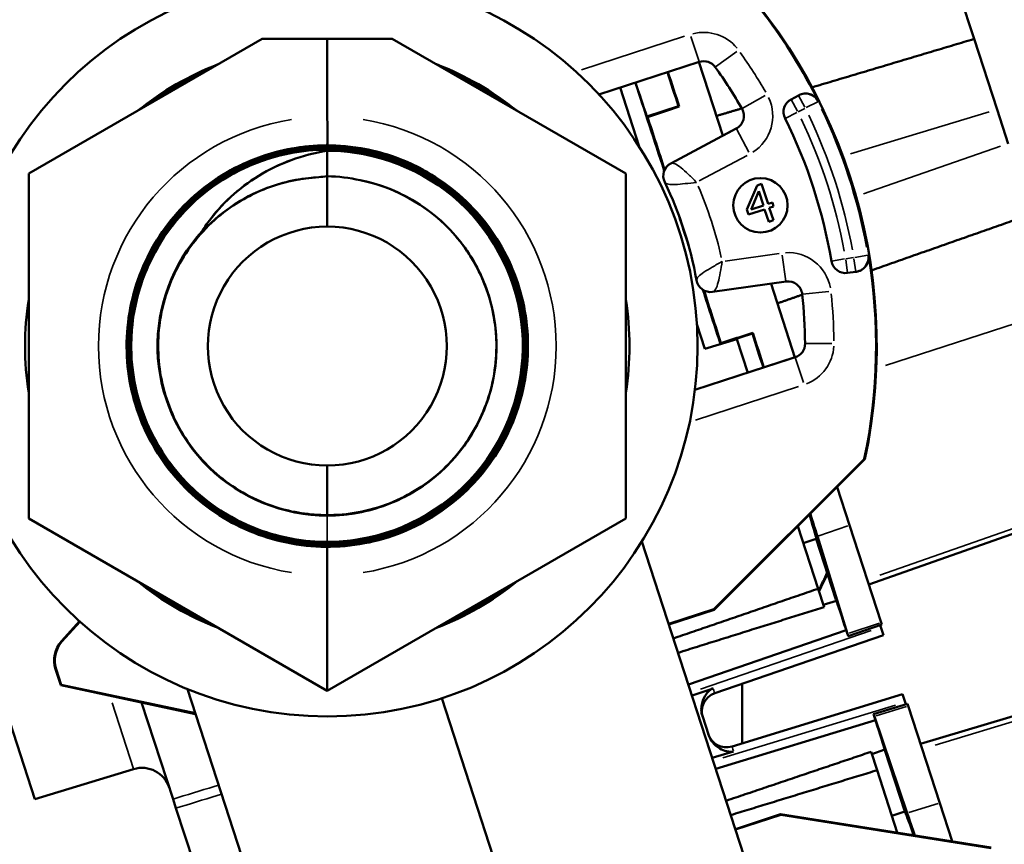
# Model space of a CAD drawing. Units: inches. Extents: x 1.5 to 49.5, y 0.7 to 64.5.
# Drawn here: x 15.4 to 17.4, y 23.5 to 25.3 of the extents above; entities that cross this region are included whole.
import ezdxf

# ---------------------------------------------------------------- set-up
doc = ezdxf.new("R2010")
doc.units = ezdxf.units.IN
doc.header["$LTSCALE"] = 6
doc.header["$MEASUREMENT"] = 0
for name, color, linetype, lineweight in [('Dimension (ANSI)', 7, 'Continuous', 25), ('Visible (ANSI)', 7, 'Continuous', 50), ('Visible Narrow (ANSI)', 7, 'Continuous', 35)]:
    doc.layers.add(name, color=color, linetype=linetype, lineweight=lineweight)
doc.styles.add('Note Text (ANSI)', font='tahoma.ttf')
doc.dimstyles.new('Architectural (ANSI)', dxfattribs={"dimscale": 6, "dimtxt": 0.12, "dimasz": 0.098425, "dimexe": 0.125, "dimexo": 0.0625, "dimgap": 0.031496, "dimtad": 0, "dimtih": 1, "dimtoh": 1, "dimdec": 3, "dimrnd": 1e-08, "dimzin": 3, "dimdsep": 46, "dimlunit": 5, "dimtxsty": 'Note Text (ANSI)', "dimcen": 0.09, "dimdle": 0.393701, "dimclrd": 256, "dimclre": 256, "dimclrt": 256, "dimadec": 0, "dimazin": 3, "dimtfac": 1, "dimtofl": 0, "dimtmove": 0, "dimatfit": 3, "dimfxl": 1, "dimtolj": 1, "dimtzin": 12, "dimlwd": -1, "dimlwe": -1, "dimarcsym": 0})

# ---------------------------------------------------------------- blocks, each defined once
blk = doc.blocks.new('*D5')
at = {"layer": 'Defpoints', "color": 0, "transparency": 16777216}
for p in [(18.5282, 32.3001), (13.7521, 26.136), (18.5282, 21.3321)]:
    blk.add_point(p, dxfattribs=at)
at = {"layer": 'Dimension (ANSI)', "transparency": 16777216}
for p, q in [((13.7521, 26.511), (13.7521, 33.0501)), ((18.5282, 21.7071), (18.5282, 33.0501)), ((14.3426, 32.3001), (15.2486, 32.3001)), ((17.9376, 32.3001), (17.0269, 32.3001))]:
    blk.add_line(p, q, dxfattribs=at)
for points in [[(14.3426, 32.3986), (14.3426, 32.2017), (13.7521, 32.3001)], [(17.9376, 32.3986), (17.9376, 32.2017), (18.5282, 32.3001)]]:
    blk.add_solid(points, dxfattribs=at)
at = {"layer": 'Dimension (ANSI)', "transparency": 16777216, "insert": (15.4376, 33.1551), "char_height": 0.72, "attachment_point": 1, "style": 'Note Text (ANSI)'}
blk.add_mtext('\\A1;4{\\H1x;\\S3/4;}"', dxfattribs=at)

msp = doc.modelspace()

# ---------------------------------------------------------------- linework, layer by layer
at = {"layer": 'Visible (ANSI)'}
for p, q in [((17.35585, 25.23077), (17.29183, 25.42782)), ((15.8661, 25.23135), (15.37706, 24.94901)), ((16.00206, 25.23135), (15.8661, 25.23135)), ((16.13803, 25.23135), (16.00206, 25.23135)), ((16.00206, 25.23135), (16.00206, 25.06816)), ((16.62706, 24.94901), (16.13803, 25.23135)), ((17.35585, 25.23077), (17.40384, 25.08307)), ((16.57076, 25.11467), (16.78046, 25.1828)), ((16.83014, 25.02846), (16.78004, 25.18267)), ((16.61493, 25.12902), (16.65502, 25.00562)), ((16.98829, 25.11255), (16.97295, 25.10439)), ((16.98937, 25.11312), (16.98829, 25.11255)), ((16.73731, 25.08992), (16.67074, 25.06829)), ((16.73731, 25.08992), (16.73878, 25.08917)), ((17.40384, 25.08307), (17.42703, 25.01171)), ((16.67222, 25.06753), (16.67074, 25.06829)), ((16.85811, 25.04333), (16.72118, 24.97052)), ((14.94962, 24.99569), (15.39016, 23.63985)), ((16.00206, 24.99702), (16.00206, 24.99687)), ((16.00206, 24.94363), (16.00206, 24.99687)), ((15.37706, 24.94901), (15.37706, 24.22732)), ((16.00206, 24.94363), (16.00206, 24.83816)), ((16.62706, 24.22732), (16.62706, 24.94901)), ((16.90164, 24.92438), (16.88035, 24.87411)), ((16.91102, 24.92742), (16.90164, 24.92438)), ((16.92458, 24.88568), (16.91102, 24.92742)), ((16.88919, 24.87418), (16.90512, 24.91222)), ((16.90512, 24.91222), (16.91478, 24.8825)), ((16.88035, 24.87411), (16.88384, 24.86338)), ((16.88384, 24.86338), (16.91744, 24.8743)), ((16.91478, 24.8825), (16.88919, 24.87418)), ((16.91744, 24.8743), (16.92593, 24.84815)), ((16.93364, 24.88863), (16.92458, 24.88568)), ((16.92724, 24.87748), (16.93631, 24.88043)), ((16.93574, 24.85134), (16.92724, 24.87748)), ((16.93631, 24.88043), (16.93364, 24.88863)), ((16.92593, 24.84815), (16.93574, 24.85134)), ((15.73695, 24.82332), (15.73683, 24.82342)), ((17.09095, 24.7412), (17.10817, 24.74361)), ((17.10817, 24.74361), (17.10938, 24.74378)), ((16.80859, 24.70151), (16.96216, 24.72309)), ((16.9809, 24.56448), (16.93079, 24.71869)), ((16.77569, 24.63422), (16.79261, 24.58216)), ((16.89182, 24.61439), (16.82524, 24.59276)), ((16.89257, 24.61587), (16.89182, 24.61439)), ((16.79261, 24.58216), (16.85956, 24.60263)), ((16.82524, 24.59276), (16.826, 24.59425)), ((16.88236, 24.53246), (16.85956, 24.60263)), ((16.98132, 24.56462), (16.77162, 24.49648)), ((16.00206, 24.33816), (16.00206, 24.23444)), ((17.12611, 24.35193), (16.81109, 24.03761)), ((16.81184, 24.03639), (17.12739, 24.35123)), ((17.09504, 24.21318), (17.06909, 24.29306)), ((17.66582, 24.27678), (17.13541, 24.08895)), ((15.37706, 24.22732), (16.00206, 23.86647)), ((16.00206, 23.86647), (16.62706, 24.22732)), ((17.02924, 24.08043), (16.98682, 24.21098)), ((17.16112, 24.00981), (17.09504, 24.21318)), ((16.66057, 24.17952), (16.91265, 23.40371)), ((17.02545, 24.18466), (16.99824, 24.17582)), ((17.02545, 24.18466), (17.06663, 24.05793)), ((17.09106, 23.9859), (17.02774, 24.19022)), ((16.00206, 24.10816), (16.00206, 23.86647)), ((17.02924, 24.08043), (17.04176, 24.04189)), ((17.0677, 24.05512), (17.04019, 24.04671)), ((17.06663, 24.05793), (17.06704, 24.0569)), ((16.71665, 24.00693), (16.81109, 24.03761)), ((16.71708, 24.0056), (16.81184, 24.03639)), ((16.81109, 24.03761), (16.81184, 24.03639)), ((15.48331, 24.01239), (15.44567, 23.97059)), ((15.48435, 24.01145), (15.44671, 23.96965)), ((17.16112, 24.00981), (17.16259, 24.00529)), ((16.75797, 23.87975), (17.08822, 23.99346)), ((17.16259, 24.00529), (17.09246, 23.98114)), ((17.16056, 23.99986), (17.15918, 24.00412)), ((17.16056, 23.99986), (17.16597, 23.98322)), ((16.81305, 23.8617), (17.16597, 23.98322)), ((15.4332, 23.9119), (15.44413, 23.87827)), ((15.43453, 23.91233), (15.4452, 23.87947)), ((17.78308, 23.91589), (17.24356, 23.75608)), ((15.4452, 23.87947), (15.44413, 23.87827)), ((15.44413, 23.87827), (15.72649, 23.81825)), ((15.4452, 23.87947), (15.72599, 23.81978)), ((15.96159, 23.09469), (15.70952, 23.8705)), ((16.76543, 23.8568), (16.80946, 23.87197)), ((16.8701, 23.88134), (16.8701, 23.75684)), ((16.24155, 23.85109), (16.38061, 23.42312)), ((17.20614, 23.85958), (16.84919, 23.75045)), ((17.20614, 23.85958), (17.21155, 23.84294)), ((15.61355, 23.84226), (15.67921, 23.64017)), ((17.21638, 23.83974), (17.14545, 23.81805)), ((17.21293, 23.83868), (17.21155, 23.84294)), ((17.21785, 23.83522), (17.21638, 23.83974)), ((17.21785, 23.83522), (17.28393, 23.63185)), ((16.78713, 23.81429), (16.80036, 23.77357)), ((17.14926, 23.8056), (16.81525, 23.70348)), ((17.14712, 23.81338), (17.21598, 23.61087)), ((17.1689, 23.74366), (17.1417, 23.73429)), ((17.16968, 23.74075), (17.16941, 23.74183)), ((17.16968, 23.74075), (17.21086, 23.61402)), ((16.85232, 23.74004), (16.80779, 23.72642)), ((17.14014, 23.73911), (17.15266, 23.70057)), ((15.39016, 23.63985), (15.5968, 23.70303)), ((17.19508, 23.57002), (17.15266, 23.70057)), ((15.67921, 23.64017), (15.68537, 23.62121)), ((15.72251, 23.5069), (15.68537, 23.62121)), ((17.30988, 23.55197), (17.28393, 23.63185)), ((16.95089, 23.60841), (16.85614, 23.57763)), ((16.95101, 23.60698), (16.85657, 23.5763)), ((17.39124, 23.53918), (16.95089, 23.60841)), ((16.95089, 23.60841), (16.95101, 23.60698)), ((16.95101, 23.60698), (17.39062, 23.53787)), ((17.21086, 23.61402), (17.18365, 23.60518))]:
    msp.add_line(p, q, dxfattribs=at)
for centre, radius in [((16.00206, 24.58816), 0.775), ((16.90861, 24.88272), 0.05698)]:
    msp.add_circle(centre, radius, dxfattribs=at)
for centre, radius, start, end in [((16.00206, 24.58816), 1.1486, 26.4632, 47.86879), ((16.00206, 24.58816), 1.15, 348.11046, 47.88954), ((16.78973, 25.15427), 0.03, 35.70545, 108), ((16.00206, 24.58816), 0.6325, 111.16782, 128.83218), ((16.00206, 24.58816), 0.6325, 51.16782, 68.83218), ((16.00206, 24.58816), 1, 29.77232, 35.70545), ((16.98703, 25.0779), 0.03, 118, 206.43719), ((16.84403, 25.06982), 0.03, 298, 29.77232), ((16.00206, 24.58816), 1.07, 9.56281, 26.43719), ((16.00206, 24.58816), 0.42, 61.6109, 86.59867), ((16.73526, 24.94403), 0.03, 118, 205.89048), ((16.00206, 24.58816), 0.785, 10.10952, 25.89048), ((16.00203, 24.58816), 0.25, 89.99127, 270.00873), ((16.0021, 24.58816), 0.25, 269.99127, 90.00873), ((16.00206, 24.58816), 1.1486, 348.13121, 9.5368), ((17.08678, 24.7709), 0.03, 189.56281, 278), ((16.80441, 24.73122), 0.03, 190.10952, 278), ((16.96634, 24.69339), 0.03, 6.22768, 98), ((16.00206, 24.58816), 1, 0.29455, 6.22768), ((16.00206, 24.58816), 0.6325, 171.16782, 188.83218), ((16.00206, 24.58816), 0.6325, 351.16782, 8.83218), ((16.97205, 24.59315), 0.03, 288, 0.29455), ((16.00206, 24.58816), 1.1486, 333.55397, 335.63069), ((16.00206, 24.58816), 1.15, 333.48308, 335.55448), ((16.00206, 24.58816), 0.6325, 231.16782, 248.83218), ((16.00206, 24.58816), 0.6325, 291.16782, 308.83218), ((15.59787, 24.45683), 0.4275, 282.78978, 283.68157), ((15.59787, 24.45683), 0.4289, 282.99557, 283.87655), ((15.49026, 23.93044), 0.06, 138, 198), ((15.49026, 23.93044), 0.0586, 138, 198), ((16.82607, 23.82388), 0.04, 109, 198), ((16.8375, 23.78871), 0.04, 198, 287), ((15.61434, 23.64565), 0.06, 18, 107)]:
    msp.add_arc(centre, radius, start, end, dxfattribs=at)
for centre, major_axis, ratio, start_param, end_param in [((16.00188, 24.5881), (-0.59864, -0.19451), 1, 4.8023779, 5.0412791), ((16.00225, 24.58822), (0.59864, 0.19451), 1, 0.6122267, 0.8538498), ((16.80914, 24.8504), (-0.21631, 0.66574), 0.0087269, 5.0775962, 5.1952169), ((16.80914, 24.8504), (-0.25534, 0.78587), 0.0087269, 5.0182717, 5.1166237), ((16.74256, 24.82876), (-0.20086, 0.61819), 0.0087269, 4.9153177, 5.2359878), ((16.74256, 24.82876), (-0.21631, 0.66574), 0.0087269, 5.0775962, 5.1952169), ((16.74256, 24.82876), (-0.25572, 0.78703), 0.0087269, 4.8735078, 5.0177913), ((16.00226, 24.58816), (0.35372, 0), 0.9999999, 0.7142407, 1.3748329), ((16.74256, 24.82876), (-0.20086, 0.61819), 0.0087269, 4.6603832, 4.7643948), ((16.74256, 24.82876), (-0.20086, 0.61819), 0.0087269, 4.3166132, 4.5094603), ((16.74256, 24.82876), (-0.25572, 0.78703), 0.0087269, 4.4069867, 4.5512702), ((16.80914, 24.8504), (-0.21631, 0.66574), 0.0087269, 4.229561, 4.3471818), ((16.80914, 24.8504), (-0.25534, 0.78587), 0.0087269, 4.3081543, 4.4065062), ((16.74256, 24.82876), (-0.21631, 0.66574), 0.0087269, 4.3462656, 4.3471818), ((16.80914, 24.8504), (-0.21631, 0.66574), 0.0087269, 3.1415927, 3.5320514), ((16.80914, 24.8504), (-0.25534, 0.78587), 0.0087269, 3.7121549, 3.8144451), ((16.00188, 24.5881), (-0.59864, -0.19451), 1, 0.6122267, 0.8538498), ((16.00225, 24.58822), (0.59864, 0.19451), 1, 4.8023779, 5.0412791), ((16.00225, 24.58822), (-0.59524, -0.1934), 1, 0.684887, 0.7491262), ((17.08725, 23.99444), (0.02045, -0.06295), 0.0087269, 1.7464659, 3.0125544), ((17.08279, 24.01091), (-0.00967, 0.02976), 0.0087269, 1.7464659, 3.7121543), ((17.15512, 23.78829), (0.00967, -0.02976), 0.0087269, 2.571031, 4.5367195), ((17.14906, 23.80423), (-0.02045, 0.06295), 0.0087269, 3.2706309, 4.5367194), ((17.42717, 22.94828), (-0.21631, 0.66574), 0.0087269, 5.8927266, 6.2831853), ((17.42717, 22.94828), (-0.25534, 0.78587), 0.0087269, 5.6103328, 5.712623)]:
    msp.add_ellipse(centre, major_axis=major_axis, ratio=ratio, start_param=start_param, end_param=end_param, dxfattribs=at)
for points, degree in [([(17.01669, 25.12949), (17.18724, 25.18045), (17.35585, 25.23077)], 2), ([(16.37189, 25.0977), (16.37276, 25.09682), (16.37357, 25.0959), (16.37433, 25.09492)], 3), ([(16.37466, 25.09473), (16.37393, 25.09566), (16.37314, 25.09656), (16.37229, 25.09741)], 3), ([(16.81673, 25.06973), (16.84319, 25.07764), (16.8696, 25.08553)], 2), ([(16.21976, 24.94734), (16.21384, 24.95092), (16.20784, 24.95436), (16.20176, 24.95765)], 3), ([(16.00206, 24.94363), (15.99603, 24.94306), (15.99002, 24.94232), (15.98404, 24.94143)], 3), ([(16.07113, 24.93512), (16.04841, 24.94024), (16.02527, 24.94307), (16.00206, 24.94363)], 3), ([(17.1411, 24.7466), (17.30903, 24.80562), (17.47502, 24.86401)], 2), ([(16.26955, 24.81984), (16.26954, 24.81985), (16.26954, 24.81986), (16.26953, 24.81987)], 3), ([(16.9442, 24.67742), (16.97026, 24.68657), (16.99626, 24.69571)], 2), ([(17.12611, 24.35193), (17.12675, 24.35158), (17.12739, 24.35123)], 2), ([(16.72657, 23.97641), (16.87841, 24.02859), (17.02924, 24.08043)], 2), ([(17.04176, 24.04189), (16.89352, 23.99561), (16.73631, 23.94642)], 2), ([(17.14014, 23.73911), (16.99301, 23.68941), (16.83691, 23.6368)], 2), ([(17.15266, 23.70057), (17.00017, 23.65386), (16.84665, 23.60682)], 2)]:
    msp.add_open_spline(points, degree=degree, dxfattribs=at)
for points, knots in [([(16.98937, 25.11312), (16.99282, 25.11496), (16.9966, 25.1161), (17.00438, 25.11688), (17.0083, 25.1165), (17.01579, 25.11426), (17.01928, 25.11243), (17.02399, 25.10862), (17.02551, 25.10709), (17.0282, 25.10374), (17.02936, 25.10193), (17.03032, 25.10001)], [0, 0, 0, 0, 0.02977592, 0.02977592, 0.05954949, 0.05954949, 0.08931835, 0.08931835, 0.10568898, 0.10568898, 0.12205944, 0.12205944, 0.12205944, 0.12205944]), ([(16.00206, 25.00816), (16.00212, 25.00816), (16.00219, 25.00972), (16.00228, 25.01573), (16.00232, 25.02018), (16.00234, 25.03129), (16.00233, 25.03794), (16.00224, 25.05246), (16.00217, 25.06031), (16.00206, 25.06816)], [0, 0, 0, 0, 0.2500006, 0.2500006, 0.5000012, 0.5000012, 0.7500018, 0.7500018, 1.0000024, 1.0000024, 1.0000024, 1.0000024]), ([(16.02698, 25.00742), (15.97885, 25.01028), (15.93054, 25.00484), (15.83166, 24.97592), (15.78266, 24.95045), (15.69717, 24.88216), (15.66151, 24.83998), (15.60836, 24.74434), (15.59139, 24.69178), (15.57855, 24.58312), (15.5828, 24.52805), (15.61219, 24.42265), (15.63705, 24.37333), (15.70426, 24.28699), (15.74598, 24.2508), (15.84095, 24.19645), (15.89329, 24.17882), (16.00179, 24.16461), (16.0569, 24.16818), (16.16266, 24.19624), (16.21229, 24.22047), (16.29947, 24.2866), (16.33618, 24.32786), (16.39172, 24.42214), (16.41001, 24.47425), (16.42558, 24.58256), (16.4227, 24.63771), (16.39597, 24.74382), (16.37237, 24.79375), (16.30735, 24.88175), (16.26655, 24.91898), (16.21976, 24.94734)], [-6.2067253, -6.2067253, -6.2067253, -6.2067253, -5.8384887, -5.8384887, -5.4214538, -5.4214538, -5.0044189, -5.0044189, -4.587384, -4.587384, -4.170349, -4.170349, -3.7533141, -3.7533141, -3.3362792, -3.3362792, -2.9192443, -2.9192443, -2.5022094, -2.5022094, -2.0851745, -2.0851745, -1.6681396, -1.6681396, -1.2511047, -1.2511047, -0.8340698, -0.8340698, -0.4170349, -0.4170349, 0, 0, 0, 0]), ([(16.02698, 25.00742), (16.00293, 25.00883), (15.97875, 25.00817), (15.90036, 24.99921), (15.84776, 24.98244), (15.75196, 24.92967), (15.70968, 24.89419), (15.64112, 24.80903), (15.61549, 24.76016), (15.58442, 24.65538), (15.57927, 24.60046), (15.59032, 24.49176), (15.6064, 24.43901), (15.65789, 24.34268), (15.69279, 24.30002), (15.77698, 24.23048), (15.82546, 24.20428), (15.92971, 24.17194), (15.98449, 24.16611), (16.09318, 24.17578), (16.14605, 24.19118), (16.24289, 24.24139), (16.28593, 24.27571), (16.35642, 24.35891), (16.3832, 24.40699), (16.4168, 24.51069), (16.42331, 24.56532), (16.41501, 24.67398), (16.40029, 24.72697), (16.35137, 24.8243), (16.31764, 24.86772), (16.23544, 24.93915), (16.18776, 24.96649), (16.08462, 25.00135), (16.03015, 25.00853), (15.92154, 25.00161), (15.86844, 24.98757), (15.77063, 24.93994), (15.72686, 24.9068), (15.65449, 24.82561), (15.62659, 24.77834), (15.59049, 24.67578), (15.58263, 24.62148), (15.58819, 24.51293), (15.60154, 24.45973), (15.64788, 24.36146), (15.68043, 24.31733), (15.7606, 24.24405), (15.80745, 24.21559), (15.90941, 24.17826), (15.96354, 24.16973), (16.072, 24.17392), (16.1253, 24.18659), (16.22401, 24.23164), (16.26849, 24.26358), (16.34267, 24.34272), (16.37167, 24.38915), (16.41023, 24.4905), (16.41942, 24.54445), (16.4166, 24.65281), (16.40462, 24.70619), (16.36087, 24.80533), (16.32952, 24.85014), (16.25143, 24.92522), (16.20543, 24.95476), (16.1047, 24.99453), (16.05094, 25.00439), (15.9427, 25.00293), (15.88924, 24.99163), (15.78969, 24.94918), (15.74455, 24.91844), (15.66861, 24.84139), (15.63853, 24.79583), (15.59755, 24.69574), (15.58704, 24.64219), (15.58714, 24.53407), (15.59775, 24.48055), (15.63889, 24.38061), (15.66902, 24.33515), (15.74501, 24.25834), (15.79014, 24.22774), (15.88957, 24.18556), (15.94292, 24.17439), (16.05088, 24.17314), (16.10446, 24.18307), (16.20477, 24.2229), (16.25055, 24.25242), (16.3282, 24.32734), (16.35933, 24.37202), (16.40269, 24.47078), (16.41451, 24.52392), (16.41711, 24.63171), (16.40787, 24.68534), (16.36935, 24.78601), (16.34044, 24.8321), (16.2666, 24.91057), (16.22237, 24.94221), (16.12429, 24.98675), (16.07138, 24.99922), (15.96377, 25.00317), (15.9101, 24.99461), (15.80909, 24.9574), (15.76271, 24.92912), (15.68342, 24.85636), (15.65127, 24.81259), (15.60557, 24.71521), (15.59246, 24.66252), (15.58717, 24.55512), (15.59504, 24.50142), (15.63093, 24.40008), (15.6586, 24.35341), (15.73026, 24.27333), (15.77356, 24.24067), (15.87024, 24.19382), (15.92268, 24.18006), (16.02987, 24.17344), (16.08359, 24.18063), (16.18523, 24.2152), (16.23218, 24.24224), (16.31305, 24.3128), (16.3462, 24.35563), (16.3942, 24.45159), (16.40859, 24.50378), (16.41655, 24.61074), (16.41004, 24.66447), (16.37679, 24.7664), (16.35037, 24.81363), (16.28093, 24.89526), (16.23857, 24.9289), (16.14335, 24.97803), (16.09141, 24.99306), (15.98471, 25.00234), (15.93097, 24.99652), (15.82876, 24.96459), (15.78128, 24.9388), (15.69889, 24.87047), (15.66477, 24.82859), (15.61452, 24.73413), (15.59886, 24.68245), (15.58826, 24.57601), (15.5934, 24.52227), (15.624, 24.41982), (15.64916, 24.37208), (15.71636, 24.28895), (15.75775, 24.25435), (15.85146, 24.20299), (15.90287, 24.18671), (16.00902, 24.17479), (16.06275, 24.17925), (16.16544, 24.20853), (16.21343, 24.23306), (16.29728, 24.29912), (16.33234, 24.34002), (16.3848, 24.43295), (16.4017, 24.48409), (16.41494, 24.58994), (16.41115, 24.64364), (16.3832, 24.74656), (16.3593, 24.79478), (16.29438, 24.87934), (16.25398, 24.91487), (16.16184, 24.96842), (16.11099, 24.98593), (16.03957, 24.99577), (16.02081, 24.99704), (16.00206, 24.99702)], [37.4799062, 37.4799062, 37.4799062, 37.4799062, 37.6645177, 37.6645177, 38.0816927, 38.0816927, 38.4987337, 38.4987337, 38.915641, 38.915641, 39.3324144, 39.3324144, 39.7490539, 39.7490539, 40.1655596, 40.1655596, 40.5819314, 40.5819314, 40.9981694, 40.9981694, 41.4142735, 41.4142735, 41.8302438, 41.8302438, 42.2460802, 42.2460802, 42.6617828, 42.6617828, 43.0773515, 43.0773515, 43.4927864, 43.4927864, 43.9080873, 43.9080873, 44.3232545, 44.3232545, 44.7382877, 44.7382877, 45.1531871, 45.1531871, 45.5679527, 45.5679527, 45.9825844, 45.9825844, 46.3970822, 46.3970822, 46.8114461, 46.8114461, 47.2256762, 47.2256762, 47.6397724, 47.6397724, 48.0537348, 48.0537348, 48.4675633, 48.4675633, 48.8812579, 48.8812579, 49.2948186, 49.2948186, 49.7082455, 49.7082455, 50.1215385, 50.1215385, 50.5346976, 50.5346976, 50.9477229, 50.9477229, 51.3606142, 51.3606142, 51.7733717, 51.7733717, 52.1859954, 52.1859954, 52.5984851, 52.5984851, 53.010841, 53.010841, 53.4230629, 53.4230629, 53.835151, 53.835151, 54.2471053, 54.2471053, 54.6589256, 54.6589256, 55.0706121, 55.0706121, 55.4821646, 55.4821646, 55.8935833, 55.8935833, 56.3048681, 56.3048681, 56.716019, 56.716019, 57.1270361, 57.1270361, 57.5379192, 57.5379192, 57.9486684, 57.9486684, 58.3592838, 58.3592838, 58.7697652, 58.7697652, 59.1801128, 59.1801128, 59.5903265, 59.5903265, 60.0004063, 60.0004063, 60.4103522, 60.4103522, 60.8201641, 60.8201641, 61.2298422, 61.2298422, 61.6393864, 61.6393864, 62.0487967, 62.0487967, 62.4580731, 62.4580731, 62.8672156, 62.8672156, 63.2762242, 63.2762242, 63.6850989, 63.6850989, 64.0938397, 64.0938397, 64.5024466, 64.5024466, 64.9109195, 64.9109195, 65.3192586, 65.3192586, 65.7274638, 65.7274638, 66.135535, 66.135535, 66.5434724, 66.5434724, 66.9512758, 66.9512758, 67.3589453, 67.3589453, 67.7664809, 67.7664809, 68.1738826, 68.1738826, 68.5811504, 68.5811504, 68.9882843, 68.9882843, 69.3952842, 69.3952842, 69.8021503, 69.8021503, 70.2088824, 70.2088824, 70.6154806, 70.6154806, 70.7591289, 70.7591289, 70.7591289, 70.7591289]), ([(16.00206, 24.17834), (15.94867, 24.1783), (15.89578, 24.18869), (15.79694, 24.22916), (15.75194, 24.25887), (15.67586, 24.33388), (15.6455, 24.37847), (15.60359, 24.47679), (15.59244, 24.52958), (15.59101, 24.63648), (15.60075, 24.68957), (15.64004, 24.78904), (15.66922, 24.83447), (15.74337, 24.91159), (15.78763, 24.94254), (15.88555, 24.98574), (15.93827, 24.99757), (16.04529, 25.00034), (16.09857, 24.99126), (16.19866, 24.95316), (16.24451, 24.92452), (16.32266, 24.85124), (16.35421, 24.80731), (16.39868, 24.70981), (16.41119, 24.65717), (16.41531, 24.55005), (16.40688, 24.49659), (16.36999, 24.3959), (16.34188, 24.34963), (16.2695, 24.27046), (16.22591, 24.23833), (16.12884, 24.19257), (16.0763, 24.17939), (15.96909, 24.17392), (15.91546, 24.18169), (15.81418, 24.21736), (15.7675, 24.24492), (15.68732, 24.31641), (15.6546, 24.35965), (15.60756, 24.45626), (15.59371, 24.50871), (15.58689, 24.61598), (15.59399, 24.66978), (15.62843, 24.77163), (15.65545, 24.81872), (15.72602, 24.89989), (15.7689, 24.9332), (15.86504, 24.98151), (15.91738, 24.99603), (16.02471, 25.00421), (16.07866, 24.99777), (16.18108, 24.96456), (16.22856, 24.93811), (16.31072, 24.86847), (16.34461, 24.82595), (16.39418, 24.73029), (16.40939, 24.67807), (16.41892, 24.57071), (16.41315, 24.51661), (16.38119, 24.41365), (16.35529, 24.36577), (16.2866, 24.28264), (16.24445, 24.24817), (16.14929, 24.19734), (16.0972, 24.18146), (15.98983, 24.17056), (15.93559, 24.17566), (15.83209, 24.20637), (15.78383, 24.2317), (15.69973, 24.29944), (15.66469, 24.34121), (15.6126, 24.43584), (15.59604, 24.4878), (15.58379, 24.59517), (15.58821, 24.64955), (15.61766, 24.75355), (15.64241, 24.80219), (15.70918, 24.88725), (15.75056, 24.92286), (15.84466, 24.9762), (15.89648, 24.99343), (16.00383, 25.00705), (16.05833, 25.0033), (16.16284, 24.97512), (16.21185, 24.95095), (16.29785, 24.88517), (16.33402, 24.84418), (16.38861, 24.75063), (16.40651, 24.69896), (16.42149, 24.59165), (16.41843, 24.53704), (16.39152, 24.43205), (16.36794, 24.38267), (16.30315, 24.29574), (16.26257, 24.25901), (16.16959, 24.20317), (16.11808, 24.1846), (16.01083, 24.16825), (15.95611, 24.17064), (15.85065, 24.19626), (15.80092, 24.21925), (15.71306, 24.28302), (15.67577, 24.3232), (15.6187, 24.41559), (15.59946, 24.46693), (15.58174, 24.57411), (15.58344, 24.62893), (15.60777, 24.73484), (15.63017, 24.78493), (15.69292, 24.8737), (15.73267, 24.91153), (15.82446, 24.96984), (15.87562, 24.98975), (15.98272, 25.00883), (16.03762, 25.00782), (16.14398, 24.98479), (16.1944, 24.96299), (16.28407, 24.90128), (16.32245, 24.86195), (16.38198, 24.77078), (16.40256, 24.7198), (16.42301, 24.61282), (16.42269, 24.55783), (16.40097, 24.45106), (16.37978, 24.4003), (16.31912, 24.30974), (16.28022, 24.27082), (16.18968, 24.21007), (16.1389, 24.18882), (16.03204, 24.167), (15.97698, 24.16664), (15.8698, 24.18704), (15.81871, 24.20762), (15.72728, 24.26722), (15.68782, 24.30567), (15.62586, 24.39556), (15.60395, 24.44614), (15.58076, 24.55286), (15.5797, 24.60798), (15.59878, 24.71555), (15.61875, 24.76696), (15.67727, 24.85925), (15.71528, 24.89924), (15.8045, 24.96241), (15.85486, 24.98498), (15.96142, 25.00954), (16.0166, 25.0113), (16.11652, 24.99486), (16.16086, 24.97971), (16.20176, 24.95765)], [0, 0, 0, 0, 0.4070182, 0.4070182, 0.8141702, 0.8141702, 1.221456, 1.221456, 1.6288755, 1.6288755, 2.0364288, 2.0364288, 2.4441159, 2.4441159, 2.8519367, 2.8519367, 3.2598913, 3.2598913, 3.6679797, 3.6679797, 4.0762018, 4.0762018, 4.4845577, 4.4845577, 4.8930473, 4.8930473, 5.3016707, 5.3016707, 5.7104278, 5.7104278, 6.1193187, 6.1193187, 6.5283434, 6.5283434, 6.9375018, 6.9375018, 7.346794, 7.346794, 7.7562199, 7.7562199, 8.1657796, 8.1657796, 8.575473, 8.575473, 8.9853002, 8.9853002, 9.3952611, 9.3952611, 9.8053558, 9.8053558, 10.2155842, 10.2155842, 10.6259464, 10.6259464, 11.0364423, 11.0364423, 11.447072, 11.447072, 11.8578354, 11.8578354, 12.2687325, 12.2687325, 12.6797634, 12.6797634, 13.090928, 13.090928, 13.5022264, 13.5022264, 13.9136585, 13.9136585, 14.3252243, 14.3252243, 14.7369239, 14.7369239, 15.1487572, 15.1487572, 15.5607243, 15.5607243, 15.9728251, 15.9728251, 16.3850596, 16.3850596, 16.7974279, 16.7974279, 17.2099298, 17.2099298, 17.6225656, 17.6225656, 18.035335, 18.035335, 18.4482382, 18.4482382, 18.8612751, 18.8612751, 19.2744457, 19.2744457, 19.6877501, 19.6877501, 20.1011882, 20.1011882, 20.51476, 20.51476, 20.9284655, 20.9284655, 21.3423048, 21.3423048, 21.7562778, 21.7562778, 22.1703845, 22.1703845, 22.5846249, 22.5846249, 22.998999, 22.998999, 23.4135069, 23.4135069, 23.8281484, 23.8281484, 24.2429237, 24.2429237, 24.6578327, 24.6578327, 25.0728755, 25.0728755, 25.4880519, 25.4880519, 25.903362, 25.903362, 26.3188059, 26.3188059, 26.7343835, 26.7343835, 27.1500948, 27.1500948, 27.5659397, 27.5659397, 27.9819184, 27.9819184, 28.3980308, 28.3980308, 28.814277, 28.814277, 29.2306568, 29.2306568, 29.6471703, 29.6471703, 30.0638175, 30.0638175, 30.4187184, 30.4187184, 30.4187184, 30.4187184]), ([(16.00206, 24.99702), (15.94995, 24.98883), (15.85237, 24.95232), (15.77259, 24.87821), (15.7418, 24.8316), (15.73683, 24.82342)], [0, 0, 0, 0, 0.38145182, 0.76290363, 0.84242448, 0.84242448, 0.84242448, 0.84242448]), ([(16.00206, 24.99687), (15.94997, 24.98867), (15.85243, 24.95217), (15.77269, 24.87809), (15.74192, 24.83149), (15.73695, 24.82332)], [0, 0, 0, 0, 0.38145182, 0.76290363, 0.84242527, 0.84242527, 0.84242527, 0.84242527]), ([(16.00206, 24.99687), (16.10338, 24.99696), (16.20426, 24.95773), (16.27894, 24.88916), (16.35398, 24.82025), (16.40179, 24.72238), (16.41, 24.62076), (16.41817, 24.51963), (16.38705, 24.41581), (16.32456, 24.3358), (16.26202, 24.25574), (16.16867, 24.20034), (16.06837, 24.1838), (16.04647, 24.18019), (16.02427, 24.17836), (16.00206, 24.17834)], [-3.1415927, -3.1415927, -3.1415927, -3.1415927, -2.3979136, -2.3979136, -2.3979136, -1.6505356, -1.6505356, -1.6505356, -0.9067997, -0.9067997, -0.9067997, -0.1625297, -0.1625297, -0.1625297, 0, 0, 0, 0]), ([(15.98404, 24.94143), (15.95562, 24.94), (15.92745, 24.93514), (15.86635, 24.91679), (15.83425, 24.90164), (15.76811, 24.8573), (15.73625, 24.82592), (15.68607, 24.75342), (15.66804, 24.71305), (15.6477, 24.62797), (15.64549, 24.58401), (15.65721, 24.49733), (15.67111, 24.45536), (15.7138, 24.37815), (15.7424, 24.34369), (15.81143, 24.28668), (15.85143, 24.26486), (15.92929, 24.24004), (15.9656, 24.23442), (16.00206, 24.23444)], [-5.3546501, -5.3546501, -5.3546501, -5.3546501, -5.1374345, -5.1374345, -4.8684352, -4.8684352, -4.5306072, -4.5306072, -4.1965715, -4.1965715, -3.864012, -3.864012, -3.5299994, -3.5299994, -3.1917405, -3.1917405, -2.8476699, -2.8476699, -2.5689217, -2.5689217, -2.5689217, -2.5689217]), ([(15.98404, 24.94143), (15.94722, 24.93964), (15.91089, 24.9321), (15.84975, 24.90904), (15.82444, 24.89583), (15.77745, 24.86358), (15.75595, 24.84464), (15.73695, 24.82332)], [0.0213605, 0.0213605, 0.0213605, 0.0213605, 0.30328764, 0.30328764, 0.52065224, 0.52065224, 0.73878506, 0.73878506, 0.73878506, 0.73878506]), ([(16.00206, 24.23336), (16.0941, 24.23345), (16.18552, 24.27105), (16.25095, 24.33568), (16.31598, 24.39992), (16.3546, 24.49008), (16.35625, 24.5814), (16.35792, 24.67318), (16.3222, 24.76506), (16.25905, 24.83159), (16.20901, 24.88431), (16.14238, 24.92101), (16.07113, 24.93512)], [0, 0, 0, 0, 0.7782373, 0.7782373, 0.7782373, 1.5517061, 1.5517061, 1.5517061, 2.3291176, 2.3291176, 2.3291176, 2.9450963, 2.9450963, 2.9450963, 2.9450963]), ([(16.00206, 24.23336), (15.91063, 24.23327), (15.81966, 24.27018), (15.7541, 24.33401), (15.68857, 24.39782), (15.6492, 24.4878), (15.64683, 24.57931), (15.64447, 24.67017), (15.67863, 24.76151), (15.74005, 24.8286)], [0, 0, 0, 0, 0.7730732, 0.7730732, 0.7730732, 1.5458726, 1.5458726, 1.5458726, 2.3132755, 2.3132755, 2.3132755, 2.3132755]), ([(16.00206, 24.23444), (16.00679, 24.23444), (16.01152, 24.23453), (16.06161, 24.23651), (16.10621, 24.24702), (16.18827, 24.28401), (16.22512, 24.30987), (16.28683, 24.37351), (16.31131, 24.41055), (16.34529, 24.49141), (16.3546, 24.53448), (16.35708, 24.62182), (16.35021, 24.66536), (16.32083, 24.74809), (16.29843, 24.78652), (16.26955, 24.81984)], [-2.0595309, -2.0595309, -2.0595309, -2.0595309, -2.023433, -2.023433, -1.6774866, -1.6774866, -1.3374413, -1.3374413, -1.0019734, -1.0019734, -0.6690957, -0.6690957, -0.3361017, -0.3361017, -0.0000944, -0.0000944, -0.0000944, -0.0000944]), ([(16.26955, 24.81984), (16.29811, 24.78693), (16.32036, 24.74901), (16.35083, 24.6646), (16.35785, 24.61856), (16.35386, 24.52637), (16.34287, 24.4811), (16.30414, 24.39731), (16.27677, 24.35959), (16.20909, 24.29676), (16.16942, 24.27225), (16.08703, 24.24137), (16.0456, 24.23373), (16.00379, 24.23349)], [0.3704472, 0.3704472, 0.3704472, 0.3704472, 0.702954, 0.702954, 1.0546313, 1.0546313, 1.4064421, 1.4064421, 1.7583865, 1.7583865, 2.1104643, 2.1104643, 2.4291835, 2.4291835, 2.4291835, 2.4291835]), ([(17.13479, 24.77846), (17.13544, 24.77461), (17.13533, 24.77067), (17.1336, 24.76305), (17.132, 24.75945), (17.12751, 24.75305), (17.12466, 24.75033), (17.11956, 24.74706), (17.11763, 24.7461), (17.1136, 24.74461), (17.11151, 24.74408), (17.10938, 24.74378)], [0, 0, 0, 0, 0.02976282, 0.02976282, 0.05952776, 0.05952776, 0.08929733, 0.08929733, 0.10567793, 0.10567793, 0.12205873, 0.12205873, 0.12205873, 0.12205873]), ([(16.00206, 24.16816), (16.002, 24.16816), (16.00194, 24.1666), (16.00185, 24.16059), (16.00181, 24.15614), (16.00179, 24.14503), (16.0018, 24.13838), (16.00189, 24.12387), (16.00196, 24.11602), (16.00206, 24.10816)], [0, 0, 0, 0, 0.2500006, 0.2500006, 0.5000012, 0.5000012, 0.7500018, 0.7500018, 1.0000024, 1.0000024, 1.0000024, 1.0000024]), ([(16.80946, 23.87197), (16.80749, 23.87129), (16.80543, 23.8702), (16.80033, 23.86616), (16.79771, 23.86317), (16.79207, 23.85538), (16.78849, 23.84877), (16.78537, 23.83652), (16.78482, 23.83198), (16.78502, 23.82296), (16.78575, 23.81854), (16.78713, 23.81429)], [0, 0, 0, 0, 0.01588453, 0.01588453, 0.03635266, 0.03635266, 0.06962075, 0.06962075, 0.08833567, 0.08833567, 0.10672583, 0.10672583, 0.10672583, 0.10672583]), ([(16.80036, 23.77357), (16.80216, 23.76803), (16.80503, 23.76292), (16.81286, 23.75343), (16.81792, 23.7493), (16.82849, 23.74328), (16.83349, 23.74141), (16.8402, 23.73975), (16.84273, 23.73932), (16.84803, 23.7391), (16.85033, 23.73943), (16.85232, 23.74004)], [0, 0, 0, 0, 0.0443886, 0.0443886, 0.09352787, 0.09352787, 0.13694184, 0.13694184, 0.16098238, 0.16098238, 0.18859191, 0.18859191, 0.18859191, 0.18859191])]:
    msp.add_open_spline(points, degree=3, knots=knots, dxfattribs=at)
for points, weights in [([(16.67222, 25.06753), (16.70553, 25.07836), (16.73878, 25.08917)], [1.70304246943, 1.70400424539, 1.7049655355]), ([(16.89257, 24.61587), (16.85931, 24.60507), (16.826, 24.59425)], [1.7049655355, 1.70400424539, 1.70304246943])]:
    msp.add_rational_spline(points, weights, degree=2, dxfattribs=at)
at = {"layer": 'Visible Narrow (ANSI)'}
for p, q in [((16.74984, 25.23632), (16.53444, 25.16633)), ((16.76325, 25.23578), (16.78027, 25.1834)), ((16.85932, 25.20429), (16.8146, 25.17215)), ((16.78035, 25.18314), (16.78046, 25.18282)), ((16.58098, 25.11837), (16.76985, 25.17974)), ((16.81411, 25.17179), (16.81438, 25.17198)), ((16.91842, 25.11238), (16.87062, 25.08503)), ((16.97299, 25.10431), (16.98592, 25.07998)), ((17.00127, 25.08814), (16.98834, 25.11247)), ((16.87037, 25.08489), (16.87009, 25.08473)), ((16.9878, 25.07831), (17.00161, 25.08565)), ((17.00446, 25.0871), (17.02911, 25.09937)), ((17.02929, 25.09946), (17.03026, 25.09998)), ((16.98492, 25.07685), (16.96025, 25.06458)), ((17.09736, 24.99041), (17.38771, 25.0782)), ((16.85144, 25.03937), (16.7282, 24.97384)), ((16.85812, 25.04331), (16.85828, 25.04302)), ((16.88426, 24.99415), (16.85841, 25.04278)), ((17.12461, 24.90653), (17.41111, 25.00618)), ((16.78048, 24.93369), (16.88087, 24.98707)), ((16.72134, 24.97021), (16.72119, 24.97051)), ((16.70829, 24.93094), (16.70859, 24.93109)), ((16.94751, 24.78199), (16.83491, 24.76616)), ((16.95441, 24.77826), (16.96208, 24.72372)), ((17.10313, 24.7732), (17.08764, 24.77102)), ((17.10816, 24.74371), (17.10432, 24.77099)), ((17.13344, 24.77827), (17.10629, 24.77371)), ((17.13473, 24.77845), (17.13363, 24.7783)), ((17.05729, 24.76593), (17.08446, 24.77051)), ((17.08711, 24.76857), (17.09094, 24.74129)), ((16.77489, 24.72596), (16.77522, 24.72601)), ((16.81621, 24.70295), (16.95443, 24.72238)), ((16.96212, 24.72344), (16.96216, 24.72311)), ((16.80858, 24.70153), (16.80854, 24.70186)), ((16.99618, 24.69664), (16.99651, 24.69668)), ((17.05154, 24.70268), (16.99679, 24.69671)), ((17.51965, 24.66067), (17.17049, 24.54722)), ((17.0024, 24.5933), (17.00207, 24.5933)), ((17.05775, 24.59359), (17.00268, 24.59331)), ((16.97094, 24.56086), (16.78207, 24.49949)), ((16.98133, 24.5646), (16.98143, 24.56428)), ((16.99854, 24.51164), (16.98152, 24.56402)), ((16.77261, 24.43334), (16.98801, 24.50332)), ((17.15842, 24.10914), (17.63655, 24.27587)), ((16.00206, 24.23336), (16.00206, 24.23348)), ((16.00206, 24.18109), (16.00206, 24.23061)), ((17.0311, 24.19136), (17.09168, 24.21203)), ((17.15762, 24.00862), (17.09457, 23.9871)), ((16.78324, 23.86994), (17.1407, 23.99302)), ((15.44666, 23.9697), (15.44573, 23.97054)), ((15.43327, 23.91192), (15.43446, 23.91231)), ((17.27405, 23.75327), (17.75886, 23.89942)), ((15.59667, 23.70343), (15.55165, 23.84199)), ((17.19146, 23.8368), (16.82992, 23.72626)), ((17.21431, 23.83413), (17.15066, 23.81447)), ((17.21938, 23.61192), (17.28053, 23.6308))]:
    msp.add_line(p, q, dxfattribs=at)
for centre, radius, start, end in [((16.78973, 25.15427), 0.09036, 39.32018, 104.38527), ((16.78973, 25.15427), 0.03037, 39.32018, 104.38527), ((16.00206, 24.58816), 1.06036, 30.06897, 35.4088), ((16.00206, 24.58816), 1.00037, 30.06897, 35.4088), ((16.84403, 25.06982), 0.09036, 302.58862, 25.1837), ((16.84403, 25.06982), 0.03037, 302.58862, 25.1837), ((16.00206, 24.58816), 1.14737, 10.38465, 25.61535), ((16.00311, 24.58816), 0.48, 99.11249, 260.88751), ((16.00102, 24.58816), 0.48, 279.11249, 80.88751), ((16.00206, 24.58816), 1.1, 10.40653, 25.59347), ((16.00206, 24.58816), 1.11738, 10.38465, 25.61535), ((16.00206, 24.58816), 0.78537, 10.89857, 25.10143), ((16.00206, 24.58816), 0.84536, 12.68494, 23.31506), ((16.96634, 24.69339), 0.09036, 10.8163, 93.41138), ((16.96634, 24.69339), 0.03037, 10.8163, 93.41138), ((16.00206, 24.58816), 1.00037, 0.5912, 5.93103), ((16.00206, 24.58816), 1.06036, 0.5912, 5.93103), ((16.97205, 24.59315), 0.03037, 291.61473, 356.67982), ((16.97205, 24.59315), 0.09036, 291.61473, 356.67982)]:
    msp.add_arc(centre, radius, start, end, dxfattribs=at)
for centre, major_axis, ratio, start_param, end_param in [((17.00238, 25.08606), (-0.01408, 0.02649), 0.9998476, 4.7654235, 6.2033031), ((17.10399, 24.77332), (0.00418, -0.02971), 0.9998476, 0.0798822, 1.5177618), ((16.80753, 23.88095), (-0.00552, 0.01925), 0.0348039, 2.1012162, 3.0885647), ((16.85604, 23.73163), (-0.00685, 0.01882), 0.0348039, 0.053028, 1.0403764)]:
    msp.add_ellipse(centre, major_axis=major_axis, ratio=ratio, start_param=start_param, end_param=end_param, dxfattribs=at)
for points, knots in [([(16.00206, 24.17834), (15.90042, 24.17826), (15.79921, 24.21764), (15.72432, 24.28646), (15.64946, 24.35525), (15.60165, 24.45278), (15.59313, 24.55416), (15.58462, 24.65549), (15.61545, 24.75966), (15.67781, 24.84007), (15.74015, 24.92045), (15.83336, 24.97629), (15.93371, 24.99331), (16.03402, 25.01032), (16.14046, 24.98837), (16.2259, 24.93302), (16.31131, 24.87769), (16.37489, 24.78952), (16.40041, 24.69094), (16.42658, 24.58988), (16.4124, 24.47893), (16.3616, 24.38766), (16.31157, 24.29777), (16.22661, 24.2279), (16.12869, 24.19618), (16.03087, 24.16449), (15.92112, 24.17119), (15.82783, 24.2146), (15.73464, 24.25797), (15.65883, 24.33753), (15.62, 24.43278), (15.5812, 24.52793), (15.57972, 24.63777), (15.61597, 24.73399), (15.65218, 24.83013), (15.7257, 24.91169), (15.81763, 24.95768), (15.90948, 25.00362), (16.0188, 25.01358), (16.1175, 24.98496), (16.21611, 24.95636), (16.30314, 24.88954), (16.35624, 24.80158), (16.4093, 24.7137), (16.42796, 24.60561), (16.40739, 24.50497), (16.38684, 24.40441), (16.32733, 24.31229), (16.24405, 24.2522), (16.16083, 24.19215), (16.05469, 24.16467), (15.95273, 24.17681), (15.85084, 24.18894), (15.75412, 24.24052), (15.68725, 24.31843), (15.62043, 24.39629), (15.58407, 24.49967), (15.58748, 24.60228), (15.59088, 24.70482), (15.63396, 24.80557), (15.7058, 24.8789), (15.7776, 24.95218), (15.87741, 24.99736), (15.97991, 25.00292), (16.08234, 25.00848), (16.18646, 24.97442), (16.26585, 24.90933), (16.34903, 24.84113), (16.40403, 24.73948), (16.41558, 24.63246), (16.42671, 24.52944), (16.39758, 24.42257), (16.33567, 24.33939), (16.27388, 24.25637), (16.18004, 24.19781), (16.07824, 24.17878), (15.97661, 24.15978), (15.86808, 24.18037), (15.78043, 24.23532), (15.69292, 24.29019), (15.6271, 24.37876), (15.59982, 24.47844), (15.57258, 24.57798), (15.58403, 24.68762), (15.63129, 24.77943), (15.67849, 24.87112), (15.76095, 24.94413), (15.85775, 24.97989), (15.95442, 25.0156), (16.06446, 25.01379), (16.15996, 24.97489), (16.25536, 24.93604), (16.33534, 24.86055), (16.37963, 24.76748), (16.42431, 24.67361), (16.43222, 24.56279), (16.4013, 24.46348), (16.37047, 24.36449), (16.30138, 24.27792), (16.21162, 24.22589), (16.12212, 24.17402), (16.01296, 24.15701), (15.91185, 24.17922), (15.81099, 24.20138), (15.71913, 24.26236), (15.65954, 24.34678), (15.59954, 24.43177), (15.57285, 24.53969), (15.58636, 24.64291), (15.59979, 24.74555), (15.65281, 24.84254), (15.73203, 24.90927), (15.81152, 24.97623), (15.9166, 25.01206), (16.0205, 25.00758), (16.09054, 25.00456), (16.15975, 24.98364), (16.21976, 24.94734)], [0, 0, 0, 0, 0.7440726, 0.7440726, 0.7440726, 1.4878345, 1.4878345, 1.4878345, 2.2312911, 2.2312911, 2.2312911, 2.974448, 2.974448, 2.974448, 3.7173105, 3.7173105, 3.7173105, 4.459884, 4.459884, 4.459884, 5.2211134, 5.2211134, 5.2211134, 5.9707387, 5.9707387, 5.9707387, 6.7196008, 6.7196008, 6.7196008, 7.4677225, 7.4677225, 7.4677225, 8.2151269, 8.2151269, 8.2151269, 8.9618364, 8.9618364, 8.9618364, 9.7078735, 9.7078735, 9.7078735, 10.4532605, 10.4532605, 10.4532605, 11.1980193, 11.1980193, 11.1980193, 11.942172, 11.942172, 11.942172, 12.6857401, 12.6857401, 12.6857401, 13.4287453, 13.4287453, 13.4287453, 14.1712088, 14.1712088, 14.1712088, 14.913152, 14.913152, 14.913152, 15.654596, 15.654596, 15.654596, 16.3955617, 16.3955617, 16.3955617, 17.1720406, 17.1720406, 17.1720406, 17.9194948, 17.9194948, 17.9194948, 18.6655911, 18.6655911, 18.6655911, 19.4104188, 19.4104188, 19.4104188, 20.1540659, 20.1540659, 20.1540659, 20.8966189, 20.8966189, 20.8966189, 21.638163, 21.638163, 21.638163, 22.3787823, 22.3787823, 22.3787823, 23.1185599, 23.1185599, 23.1185599, 23.8646569, 23.8646569, 23.8646569, 24.608308, 24.608308, 24.608308, 25.3498611, 25.3498611, 25.3498611, 26.0896539, 26.0896539, 26.0896539, 26.8344924, 26.8344924, 26.8344924, 27.5751264, 27.5751264, 27.5751264, 28.3182595, 28.3182595, 28.3182595, 28.8192248, 28.8192248, 28.8192248, 28.8192248]), ([(16.72135, 24.9702), (16.71846, 24.96866), (16.71582, 24.96663), (16.71359, 24.96424), (16.70949, 24.95984), (16.70678, 24.95417), (16.70593, 24.94822), (16.70533, 24.944), (16.70565, 24.93965), (16.70687, 24.93556), (16.70732, 24.93403), (16.70791, 24.93253), (16.7086, 24.93109)], [0, 0, 0, 0, 0.2163524, 0.2163524, 0.2163524, 0.6129621, 0.6129621, 0.6129621, 0.8944359, 0.8944359, 0.8944359, 1, 1, 1, 1]), ([(16.72135, 24.9702), (16.72353, 24.9712), (16.72643, 24.97086), (16.73354, 24.9677), (16.73775, 24.96488), (16.74718, 24.95734), (16.7524, 24.95263), (16.76338, 24.94219), (16.76914, 24.93646), (16.7749, 24.93073)], [0, 0, 0, 0, 0.406396, 0.406396, 0.8127921, 0.8127921, 1.2191881, 1.2191881, 1.6255842, 1.6255842, 1.6255842, 1.6255842]), ([(16.7749, 24.93073), (16.76681, 24.92981), (16.75875, 24.92883), (16.74369, 24.92721), (16.73671, 24.92659), (16.72471, 24.92613), (16.71969, 24.9263), (16.71219, 24.92779), (16.70972, 24.92911), (16.7086, 24.93109)], [0, 0, 0, 0, 0.3884323, 0.3884323, 0.7768646, 0.7768646, 1.165297, 1.165297, 1.5537293, 1.5537293, 1.5537293, 1.5537293]), ([(16.00206, 24.23348), (15.90921, 24.23339), (15.81685, 24.27153), (15.75107, 24.33717), (15.68625, 24.40187), (15.64799, 24.49249), (15.64686, 24.58414), (15.64576, 24.67315), (15.67977, 24.76211), (15.73968, 24.82799)], [0, 0, 0, 0, 0.7853982, 0.7853982, 0.7853982, 1.5594611, 1.5594611, 1.5594611, 2.3113044, 2.3113044, 2.3113044, 2.3113044]), ([(16.77524, 24.72602), (16.77497, 24.72827), (16.7762, 24.7308), (16.78139, 24.73641), (16.78535, 24.7395), (16.79532, 24.74618), (16.80134, 24.74978), (16.81447, 24.75732), (16.82158, 24.76127), (16.82866, 24.76528)], [0, 0, 0, 0, 0.3884323, 0.3884323, 0.7768646, 0.7768646, 1.165297, 1.165297, 1.5537293, 1.5537293, 1.5537293, 1.5537293]), ([(16.82866, 24.76528), (16.82737, 24.75726), (16.82607, 24.74924), (16.82333, 24.73433), (16.82188, 24.72746), (16.81867, 24.71582), (16.81692, 24.71106), (16.81303, 24.70432), (16.81089, 24.70234), (16.80853, 24.70187)], [0, 0, 0, 0, 0.406396, 0.406396, 0.8127921, 0.8127921, 1.2191881, 1.2191881, 1.6255842, 1.6255842, 1.6255842, 1.6255842]), ([(16.77524, 24.72602), (16.77599, 24.72181), (16.77766, 24.71777), (16.78011, 24.71426), (16.78326, 24.70975), (16.7877, 24.70614), (16.79276, 24.70397), (16.79673, 24.70227), (16.80109, 24.70146), (16.80541, 24.7016), (16.80646, 24.70164), (16.8075, 24.70173), (16.80853, 24.70187)], [0, 0, 0, 0, 0.2822044, 0.2822044, 0.2822044, 0.6454859, 0.6454859, 0.6454859, 0.9310242, 0.9310242, 0.9310242, 1, 1, 1, 1]), ([(15.77483, 23.66947), (15.77165, 23.6685), (15.76847, 23.66752), (15.7366, 23.65776), (15.7079, 23.64896), (15.67921, 23.64017)], [-0.30489072, -0.30489072, -0.30489072, -0.30489072, -0.27954982, -0.27954982, -0.05084523, -0.05084523, -0.05084523, -0.05084523]), ([(15.68537, 23.62121), (15.71401, 23.62999), (15.74265, 23.63877), (15.77452, 23.64853), (15.77776, 23.64952), (15.78099, 23.65052)], [0.05128858, 0.05128858, 0.05128858, 0.05128858, 0.27954982, 0.27954982, 0.30533407, 0.30533407, 0.30533407, 0.30533407])]:
    msp.add_open_spline(points, degree=3, knots=knots, dxfattribs=at)
msp.add_open_spline([(16.00206, 24.23348), (16.00264, 24.23348), (16.00321, 24.23349), (16.00379, 24.23349)], degree=3, dxfattribs=at)

# ---------------------------------------------------------------- dimensions: what is measured, and where the dimension line sits
at = {"layer": 'Dimension (ANSI)'}
dim = msp.add_linear_dim(base=(18.52817, 32.30014), p1=(13.75206, 26.13605), p2=(18.52817, 21.33214), angle=180, text='<>"', dimstyle='Architectural (ANSI)', override={"dimgap": 0.031496, "dimtih": 0, "dimtoh": 0, "dimdec": 3, "dimtol": 0, "dimlim": 0, "dimtp": 0, "dimtm": 0, "dimtdec": 2, "dimatfit": 1}, dxfattribs=at)
dim.commit()
dim.dimension.update_dxf_attribs({"geometry": '*D5', "text_midpoint": (16.13775, 32.30014), "dimtype": 160})

doc.saveas('drawing.dxf')
